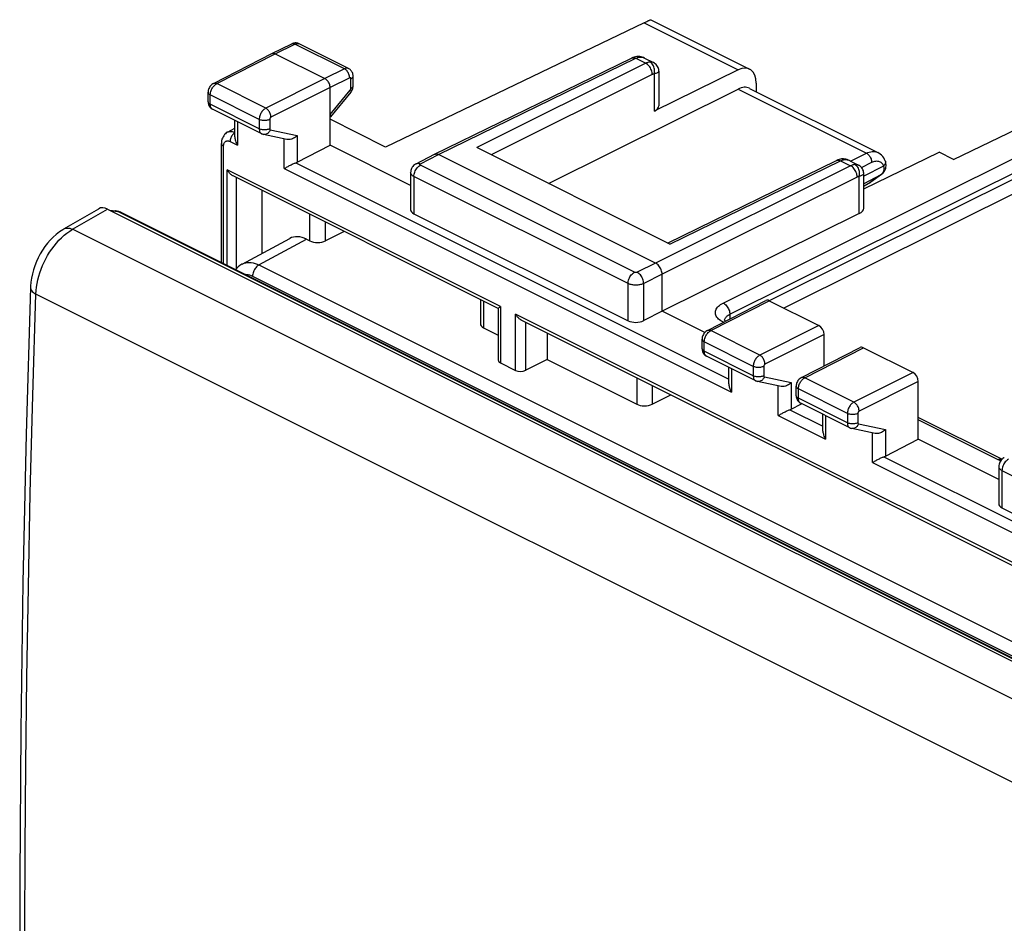
# Model space of a CAD drawing. Units: millimetres. Extents: x 242.1 to 296.9, y 174.5 to 233.8.
# Drawn here: x 242.1 to 268.8, y 209.3 to 233.8 of the extents above; entities that cross this region are included whole.
import ezdxf

# ---------------------------------------------------------------- set-up
doc = ezdxf.new("R2010")
doc.units = ezdxf.units.MM
doc.header["$LTSCALE"] = 30.734
doc.layers.get('0').update_dxf_attribs({"linetype": 'CONTINUOUS'})
for name, color, linetype in [('ASSI', 7, 'CONTINUOUS'), ('DRAFT', 7, 'CONTINUOUS'), ('RACCORDO', 7, 'CONTINUOUS')]:
    doc.layers.add(name, color=color, linetype=linetype)

msp = doc.modelspace()

# ---------------------------------------------------------------- linework, layer by layer
at = {"color": 7, "linetype": 'CONTINUOUS'}
for p, q in [((243.312, 228.124), (244.254, 228.673)), ((244.488, 228.664), (275.279, 213.269)), ((244.551, 228.633), (244.705, 228.618)), ((244.855, 228.575), (275.463, 213.271))]:
    msp.add_line(p, q, dxfattribs=at)
at = {"color": 250, "linetype": 'CONTINUOUS'}
for p, q in [((243.545, 228.115), (244.488, 228.664)), ((244.794, 228.587), (244.608, 228.604)), ((244.794, 228.587), (275.401, 213.283)), ((274.303, 212.736), (243.545, 228.115)), ((273.287, 210.996), (242.552, 226.363))]:
    msp.add_line(p, q, dxfattribs=at)
at = {"color": 7, "linetype": 'CONTINUOUS'}
for points in [[(244.855, 228.575), (244.843, 228.58), (244.801, 228.597), (244.757, 228.61), (244.714, 228.617), (244.705, 228.618)], [(243.312, 228.124), (243.28, 228.105), (243.191, 228.045), (243.105, 227.978), (243.023, 227.904), (242.944, 227.824), (242.87, 227.738), (242.8, 227.647), (242.734, 227.551), (242.674, 227.451), (242.619, 227.347), (242.569, 227.24), (242.526, 227.131), (242.488, 227.021), (242.458, 226.909), (242.434, 226.797), (242.417, 226.685), (242.407, 226.573), (242.406, 226.538)], [(242.406, 226.538), (242.291, 222.572), (242.203, 218.556), (242.145, 214.553), (242.116, 210.565), (242.116, 206.592), (242.145, 202.635), (242.203, 198.693), (242.291, 194.767), (242.406, 190.925)]]:
    msp.add_lwpolyline(points, dxfattribs=at)
at = {"color": 250, "linetype": 'CONTINUOUS'}
for points in [[(244.705, 228.618), (244.724, 228.615), (244.747, 228.609), (244.77, 228.6), (244.794, 228.587)], [(244.855, 228.575), (244.845, 228.579), (244.82, 228.585), (244.794, 228.587)], [(242.552, 226.363), (242.558, 226.458), (242.569, 226.554), (242.585, 226.651), (242.605, 226.748), (242.63, 226.844), (242.66, 226.94), (242.694, 227.037), (242.733, 227.132), (242.775, 227.226), (242.822, 227.318), (242.872, 227.408), (242.926, 227.495), (242.983, 227.581), (243.044, 227.663), (243.109, 227.742), (243.176, 227.817), (243.246, 227.888), (243.319, 227.953), (243.393, 228.013), (243.468, 228.067), (243.545, 228.115)], [(243.312, 228.124), (243.337, 228.136), (243.368, 228.145), (243.4, 228.149), (243.435, 228.148), (243.471, 228.142), (243.507, 228.131), (243.545, 228.115)], [(242.406, 226.538), (242.407, 226.52), (242.413, 226.495), (242.424, 226.471), (242.44, 226.447), (242.461, 226.424), (242.487, 226.403), (242.518, 226.382), (242.552, 226.363)], [(242.552, 190.748), (242.474, 193.249), (242.41, 195.683), (242.359, 198.049), (242.319, 200.325), (242.291, 202.532), (242.271, 204.731), (242.26, 206.926), (242.259, 209.113), (242.266, 211.351), (242.284, 213.645), (242.311, 215.99), (242.351, 218.429), (242.403, 220.978), (242.47, 223.622), (242.552, 226.363)]]:
    msp.add_lwpolyline(points, dxfattribs=at)
at = {"color": 7, "linetype": 'CONTINUOUS'}
msp.add_ellipse((244.488, 228.231), major_axis=(-0.223, 0.448), ratio=0.611675, start_param=5.600033, end_param=6.323123, dxfattribs=at)
at = {"layer": 'ASSI', "color": 7, "linetype": 'CONTINUOUS'}
for p, q in [((259.017, 232.748), (259.26, 232.627)), ((264.561, 229.976), (264.803, 229.855))]:
    msp.add_line(p, q, dxfattribs=at)
at = {"layer": 'DRAFT', "color": 7, "linetype": 'CONTINUOUS'}
for p, q in [((252.692, 229.303), (250.514, 230.392)), ((267.373, 230.007), (266.99, 230.199)), ((248.676, 227.466), (248.676, 229.165)), ((260.649, 225.324), (259.494, 225.902)), ((256.383, 225.312), (256.383, 224.592)), ((268.602, 221.348), (266.424, 222.437))]:
    msp.add_line(p, q, dxfattribs=at)
at = {"layer": 'RACCORDO', "color": 7, "linetype": 'CONTINUOUS'}
for p, q in [((259.008, 233.704), (252.014, 230.341)), ((259.008, 233.704), (259.085, 233.742)), ((259.188, 233.786), (261.859, 232.451)), ((248.941, 232.872), (249.475, 233.133)), ((251.012, 232.465), (249.674, 233.134)), ((267.373, 230.007), (273.94, 233.164)), ((247.355, 232.061), (248.94, 232.872)), ((248.94, 232.872), (248.941, 232.872)), ((249.029, 232.866), (250.373, 232.195)), ((253.338, 230.145), (258.671, 232.749)), ((259.017, 232.748), (259.017, 232.748)), ((261.552, 232.432), (259.284, 231.311)), ((259.406, 232.391), (259.406, 231.456)), ((251.135, 231.998), (251.135, 232.259)), ((262.04, 232.073), (262.04, 231.839)), ((247.211, 231.568), (247.211, 231.822)), ((250.514, 230.392), (250.514, 231.951)), ((251.072, 231.824), (250.526, 231.16)), ((256.423, 229.352), (261.55, 231.91)), ((261.859, 231.929), (265.331, 230.193)), ((248.662, 230.698), (247.335, 231.362)), ((247.935, 230.613), (247.935, 231.062)), ((250.514, 231.146), (250.526, 231.16)), ((252.014, 230.341), (250.514, 231.091)), ((247.74, 230.744), (247.935, 230.849)), ((249.347, 230.548), (248.715, 230.68)), ((247.573, 227.216), (247.573, 230.434)), ((249.625, 229.933), (250.514, 230.392)), ((252.842, 229.891), (253.336, 230.144)), ((253.336, 230.144), (253.338, 230.145)), ((259.703, 227.712), (254.478, 230.325)), ((264.949, 229.211), (266.99, 230.199)), ((259.318, 227.202), (253.449, 230.137)), ((259.641, 227.744), (264.215, 229.978)), ((264.361, 230.018), (264.361, 230.018)), ((264.56, 229.976), (264.561, 229.976)), ((265.53, 229.971), (265.53, 229.97)), ((252.692, 229.651), (252.692, 228.644)), ((264.949, 228.685), (264.949, 229.619)), ((265.463, 229.627), (265.463, 229.626)), ((255.063, 225.972), (247.887, 229.56)), ((264.949, 229.286), (265.099, 229.363)), ((265.428, 229.597), (265.14, 229.388)), ((252.78, 228.537), (258.573, 225.64)), ((264.828, 228.539), (259.494, 225.902)), ((250.893, 228.057), (250.388, 227.803)), ((248.13, 227.172), (249.42, 227.868)), ((249.878, 227.845), (249.968, 227.8)), ((259.494, 225.902), (259.494, 226.898)), ((254.579, 226.214), (254.579, 225.558)), ((260.72, 225.379), (262.304, 226.19)), ((262.394, 226.184), (263.737, 225.512)), ((255.062, 225.973), (255.062, 224.573)), ((259.494, 225.902), (258.996, 225.644)), ((270.973, 218.017), (255.686, 225.66)), ((254.667, 225.45), (255.062, 225.253)), ((260.576, 224.885), (260.576, 225.14)), ((263.879, 224.42), (263.879, 225.268)), ((263.265, 224.106), (264.849, 224.917)), ((264.939, 224.911), (266.283, 224.24)), ((256.383, 224.592), (255.805, 224.301)), ((256.383, 224.592), (258.807, 223.381)), ((262.026, 224.016), (260.699, 224.68)), ((255.12, 224.501), (255.525, 224.299)), ((261.3, 223.931), (261.3, 224.379)), ((262.712, 223.866), (262.079, 223.998)), ((263.121, 223.613), (263.121, 223.867)), ((266.424, 222.437), (266.424, 223.996)), ((259.227, 223.383), (259.732, 223.637)), ((262.989, 223.251), (263.269, 223.395)), ((264.571, 222.744), (263.245, 223.407)), ((263.845, 222.658), (263.845, 223.107)), ((268.689, 221.892), (266.424, 223.024)), ((265.257, 222.593), (264.625, 222.725)), ((265.535, 221.978), (266.424, 222.437)), ((268.602, 221.696), (268.602, 220.689)), ((268.689, 220.582), (274.483, 217.685))]:
    msp.add_line(p, q, dxfattribs=at)
at = {"layer": 'RACCORDO', "color": 250, "linetype": 'CONTINUOUS'}
for p, q in [((259.008, 233.704), (261.552, 232.432)), ((249.029, 232.866), (249.563, 233.127)), ((250.901, 232.458), (249.563, 233.127)), ((261.15, 226.12), (275.172, 233.103)), ((247.446, 232.056), (249.029, 232.866)), ((253.449, 230.137), (258.782, 232.742)), ((259.051, 232.607), (254.478, 230.325)), ((258.782, 232.742), (259.051, 232.607)), ((258.858, 232.769), (258.876, 232.772)), ((258.876, 232.772), (258.894, 232.774)), ((261.327, 225.815), (275.349, 232.798)), ((275.349, 232.633), (262.395, 226.182)), ((250.901, 232.458), (250.373, 232.195)), ((259.228, 232.302), (254.871, 230.128)), ((259.284, 232.318), (259.284, 231.311)), ((275.525, 232.328), (262.791, 225.986)), ((248.773, 231.393), (247.446, 232.056)), ((250.373, 232.195), (248.773, 231.393)), ((251.043, 232.214), (250.514, 231.951)), ((251.078, 231.927), (251.078, 232.189)), ((247.27, 231.497), (247.27, 231.751)), ((248.596, 231.088), (247.27, 231.751)), ((250.514, 231.951), (248.914, 231.149)), ((250.514, 231.217), (251.06, 231.881)), ((261.55, 231.91), (265.023, 230.174)), ((248.596, 230.834), (247.27, 231.497)), ((247.335, 231.362), (247.333, 231.363)), ((248.009, 231.025), (248.009, 230.391)), ((248.596, 231.088), (248.596, 230.834)), ((248.879, 231.088), (248.879, 230.833)), ((248.896, 230.805), (249.625, 230.653)), ((247.808, 230.491), (248.009, 230.391)), ((249.272, 229.759), (249.272, 230.564)), ((249.625, 230.653), (249.625, 229.933)), ((247.631, 227.187), (247.631, 230.363)), ((264.595, 229.959), (265.023, 230.174)), ((249.584, 229.916), (261.3, 224.058)), ((252.955, 229.884), (253.449, 230.137)), ((259.703, 227.712), (264.325, 229.97)), ((264.325, 229.97), (264.595, 229.835)), ((264.401, 229.997), (264.42, 230.001)), ((264.42, 230.001), (264.438, 230.003)), ((264.886, 229.79), (265.165, 229.93)), ((247.725, 227.14), (247.725, 229.723)), ((255.12, 226.025), (247.725, 229.723)), ((249.272, 229.759), (261.373, 223.709)), ((258.748, 226.952), (252.955, 229.849)), ((264.595, 229.835), (259.318, 227.202)), ((265.487, 229.826), (264.949, 229.55)), ((265.449, 229.623), (265.433, 229.605)), ((247.981, 227.053), (247.981, 229.512)), ((252.779, 229.545), (252.78, 228.537)), ((258.573, 226.648), (252.779, 229.545)), ((264.772, 229.53), (259.494, 226.898)), ((264.828, 228.539), (264.828, 229.547)), ((265.41, 229.585), (264.949, 229.349)), ((264.949, 229.288), (265.124, 229.378)), ((265.14, 229.388), (265.099, 229.363)), ((265.41, 229.585), (265.124, 229.378)), ((265.426, 229.595), (265.41, 229.585)), ((265.414, 229.588), (265.41, 229.585)), ((249.968, 227.8), (249.968, 228.519)), ((250.388, 227.803), (250.388, 228.309)), ((248.589, 227.15), (249.878, 227.845)), ((248.589, 227.15), (276.371, 213.259)), ((259.318, 227.202), (258.819, 226.953)), ((248.416, 226.847), (276.197, 212.956)), ((259.494, 226.898), (258.996, 226.648)), ((258.573, 225.64), (258.573, 226.648)), ((258.996, 225.644), (258.996, 226.648)), ((254.667, 226.17), (254.667, 225.45)), ((260.81, 225.374), (262.394, 226.184)), ((255.12, 226.025), (255.12, 224.501)), ((255.525, 224.299), (255.525, 225.823)), ((271.03, 218.07), (255.525, 225.823)), ((261.192, 225.688), (261.2, 225.706)), ((261.327, 225.815), (261.327, 225.69)), ((255.805, 224.301), (255.805, 225.601)), ((262.137, 224.71), (260.81, 225.374)), ((263.737, 225.512), (262.137, 224.71)), ((263.879, 225.268), (262.278, 224.466)), ((260.634, 224.815), (260.634, 225.069)), ((261.961, 224.406), (260.634, 225.069)), ((261.961, 224.152), (260.634, 224.815)), ((263.356, 224.101), (264.939, 224.911)), ((260.699, 224.68), (260.697, 224.681)), ((261.373, 224.343), (261.373, 223.709)), ((261.961, 224.406), (261.961, 224.152)), ((262.243, 224.406), (262.243, 224.151)), ((258.807, 224.1), (258.807, 223.381)), ((262.261, 224.122), (262.989, 223.971)), ((264.682, 223.438), (263.356, 224.101)), ((266.283, 224.24), (264.682, 223.438)), ((259.227, 223.89), (259.227, 223.383)), ((262.636, 223.077), (262.636, 223.881)), ((262.989, 223.971), (262.989, 223.251)), ((263.18, 223.542), (263.18, 223.797)), ((264.506, 223.133), (263.18, 223.797)), ((266.424, 223.996), (264.824, 223.194)), ((264.506, 222.879), (263.18, 223.542)), ((262.948, 223.233), (263.845, 222.785)), ((263.245, 223.407), (263.243, 223.408)), ((262.636, 223.077), (263.918, 222.436)), ((263.918, 223.07), (263.918, 222.436)), ((264.506, 223.133), (264.506, 222.879)), ((264.788, 223.133), (264.788, 222.878)), ((268.585, 221.882), (266.424, 222.963)), ((264.806, 222.85), (265.535, 222.698)), ((265.535, 222.698), (265.535, 221.978)), ((265.182, 221.804), (265.182, 222.609)), ((265.494, 221.961), (277.21, 216.103)), ((265.182, 221.804), (277.283, 215.754)), ((268.689, 221.59), (268.689, 220.582)), ((268.689, 221.59), (274.483, 218.693))]:
    msp.add_line(p, q, dxfattribs=at)
at = {"layer": 'RACCORDO', "color": 7, "linetype": 'CONTINUOUS'}
for points in [[(259.085, 233.742), (259.107, 233.752), (259.127, 233.761), (259.144, 233.769), (259.158, 233.775), (259.17, 233.78), (259.179, 233.784), (259.185, 233.786), (259.188, 233.787), (259.188, 233.787)], [(249.675, 233.134), (249.658, 233.141), (249.637, 233.148), (249.614, 233.154), (249.592, 233.156), (249.568, 233.157), (249.545, 233.155), (249.522, 233.15), (249.499, 233.143), (249.475, 233.133)], [(248.941, 232.872), (248.943, 232.874), (248.959, 232.879), (248.975, 232.88), (248.993, 232.879), (249.011, 232.874), (249.029, 232.866)], [(258.818, 232.79), (258.808, 232.789), (258.773, 232.784), (258.738, 232.775), (258.703, 232.763), (258.671, 232.749)], [(259.017, 232.748), (258.991, 232.76), (258.958, 232.773), (258.924, 232.782), (258.891, 232.788), (258.858, 232.791), (258.825, 232.791), (258.818, 232.79)], [(259.406, 232.391), (259.405, 232.407), (259.402, 232.436), (259.395, 232.464), (259.385, 232.493), (259.372, 232.521), (259.354, 232.547), (259.334, 232.572), (259.311, 232.593), (259.286, 232.611), (259.259, 232.627)], [(251.135, 232.259), (251.134, 232.283), (251.131, 232.307), (251.125, 232.331), (251.116, 232.354), (251.105, 232.376), (251.092, 232.396), (251.078, 232.415), (251.061, 232.431), (251.043, 232.446), (251.023, 232.459), (251.012, 232.465)], [(247.355, 232.061), (247.337, 232.051), (247.315, 232.035), (247.295, 232.018), (247.276, 231.998), (247.26, 231.976), (247.246, 231.953), (247.233, 231.928), (247.224, 231.902), (247.217, 231.876), (247.213, 231.849), (247.211, 231.822)], [(250.514, 231.951), (250.513, 231.974), (250.509, 231.998), (250.503, 232.022), (250.495, 232.047), (250.485, 232.071), (250.472, 232.094), (250.459, 232.116), (250.443, 232.136), (250.427, 232.154), (250.409, 232.17), (250.391, 232.184), (250.373, 232.195)], [(251.072, 231.824), (251.08, 231.834), (251.094, 231.855), (251.106, 231.877), (251.117, 231.9), (251.125, 231.924), (251.131, 231.948), (251.134, 231.973), (251.135, 231.998)], [(247.211, 231.568), (247.212, 231.56), (247.214, 231.534), (247.219, 231.509), (247.226, 231.485), (247.236, 231.462), (247.248, 231.44), (247.263, 231.42), (247.279, 231.402), (247.297, 231.386), (247.317, 231.372), (247.335, 231.362)], [(250.514, 231.217), (250.522, 231.203), (250.528, 231.19), (250.53, 231.179), (250.53, 231.169), (250.528, 231.162), (250.527, 231.16)], [(247.74, 230.744), (247.732, 230.739), (247.704, 230.721), (247.679, 230.7), (247.655, 230.676), (247.634, 230.648), (247.616, 230.618), (247.601, 230.585), (247.588, 230.55), (247.579, 230.512), (247.574, 230.472), (247.573, 230.434)], [(248.662, 230.698), (248.671, 230.694), (248.693, 230.686), (248.715, 230.68)], [(247.935, 230.613), (247.935, 230.605), (247.937, 230.582), (247.941, 230.557), (247.947, 230.532), (247.955, 230.505), (247.965, 230.477), (247.977, 230.449), (247.991, 230.42), (248.009, 230.391)], [(249.625, 230.653), (249.601, 230.63), (249.576, 230.61), (249.55, 230.592), (249.522, 230.577), (249.494, 230.564), (249.465, 230.555), (249.436, 230.548), (249.408, 230.544), (249.381, 230.544), (249.356, 230.546), (249.347, 230.548)], [(253.338, 230.145), (253.341, 230.146), (253.361, 230.152), (253.381, 230.154), (253.403, 230.153), (253.426, 230.147), (253.449, 230.137)], [(265.53, 229.971), (265.515, 230.003), (265.492, 230.046), (265.464, 230.085), (265.433, 230.12), (265.398, 230.151), (265.362, 230.176), (265.33, 230.194)], [(249.272, 229.759), (249.291, 229.77), (249.311, 229.782), (249.332, 229.794), (249.353, 229.806), (249.375, 229.818), (249.396, 229.829), (249.418, 229.841), (249.441, 229.852), (249.463, 229.863), (249.485, 229.874), (249.507, 229.884), (249.528, 229.894), (249.547, 229.902), (249.566, 229.909), (249.584, 229.916)], [(252.842, 229.891), (252.821, 229.879), (252.796, 229.861), (252.772, 229.841), (252.751, 229.817), (252.733, 229.792), (252.717, 229.764), (252.706, 229.735), (252.697, 229.705), (252.693, 229.674), (252.692, 229.651)], [(264.361, 230.018), (264.351, 230.018), (264.317, 230.012), (264.282, 230.004), (264.247, 229.992), (264.215, 229.978)], [(264.56, 229.976), (264.535, 229.988), (264.501, 230.001), (264.468, 230.01), (264.435, 230.016), (264.401, 230.019), (264.369, 230.019), (264.361, 230.018)], [(265.503, 229.675), (265.519, 229.703), (265.533, 229.732), (265.543, 229.763), (265.55, 229.795), (265.554, 229.828), (265.554, 229.862), (265.55, 229.896), (265.543, 229.931), (265.532, 229.966), (265.53, 229.97)], [(247.887, 229.56), (247.882, 229.562), (247.863, 229.573), (247.845, 229.586), (247.827, 229.6), (247.81, 229.615), (247.793, 229.631), (247.778, 229.648), (247.763, 229.666), (247.75, 229.685), (247.737, 229.703), (247.725, 229.723)], [(264.949, 229.619), (264.949, 229.636), (264.945, 229.664), (264.939, 229.693), (264.929, 229.722), (264.915, 229.749), (264.898, 229.776), (264.878, 229.8), (264.855, 229.821), (264.83, 229.84), (264.803, 229.855)], [(265.428, 229.597), (265.44, 229.606), (265.451, 229.616), (265.463, 229.626)], [(265.463, 229.627), (265.483, 229.648), (265.503, 229.675)], [(265.099, 229.363), (265.117, 229.373), (265.136, 229.385), (265.14, 229.388)], [(248.13, 227.172), (248.123, 227.168), (248.073, 227.136), (248.026, 227.099), (247.983, 227.056), (247.957, 227.023)], [(259.494, 226.898), (259.493, 226.927), (259.488, 226.957), (259.481, 226.987), (259.47, 227.018), (259.458, 227.047), (259.442, 227.076), (259.425, 227.104), (259.406, 227.129), (259.385, 227.152), (259.363, 227.172), (259.341, 227.189), (259.318, 227.202)], [(255.062, 225.973), (255.062, 225.974), (255.063, 225.976), (255.065, 225.979), (255.068, 225.983), (255.073, 225.988), (255.079, 225.993), (255.086, 225.999), (255.093, 226.005), (255.101, 226.011), (255.11, 226.018), (255.12, 226.025)], [(255.686, 225.66), (255.681, 225.663), (255.663, 225.673), (255.647, 225.684), (255.63, 225.697), (255.615, 225.71), (255.6, 225.725), (255.585, 225.74), (255.572, 225.756), (255.559, 225.772), (255.546, 225.789), (255.535, 225.806), (255.525, 225.823)], [(261.216, 225.633), (261.203, 225.642), (261.192, 225.652), (261.185, 225.659), (261.182, 225.662)], [(260.72, 225.379), (260.701, 225.368), (260.679, 225.353), (260.659, 225.336), (260.641, 225.315), (260.624, 225.294), (260.61, 225.271), (260.598, 225.246), (260.588, 225.22), (260.581, 225.194), (260.577, 225.167), (260.576, 225.14)], [(260.576, 224.885), (260.576, 224.878), (260.578, 224.852), (260.583, 224.827), (260.59, 224.802), (260.6, 224.779), (260.612, 224.758), (260.627, 224.738), (260.643, 224.72), (260.661, 224.704), (260.681, 224.69), (260.699, 224.679)], [(262.026, 224.016), (262.036, 224.012), (262.058, 224.003), (262.079, 223.998)], [(263.265, 224.106), (263.247, 224.096), (263.225, 224.08), (263.205, 224.063), (263.186, 224.043), (263.17, 224.021), (263.156, 223.998), (263.143, 223.973), (263.134, 223.947), (263.127, 223.921), (263.123, 223.894), (263.121, 223.867)], [(261.3, 223.931), (261.3, 223.923), (261.302, 223.9), (261.305, 223.875), (261.311, 223.849), (261.319, 223.823), (261.329, 223.795), (261.341, 223.767), (261.356, 223.738), (261.373, 223.709)], [(262.989, 223.971), (262.966, 223.948), (262.941, 223.928), (262.914, 223.91), (262.886, 223.895), (262.858, 223.882), (262.829, 223.873), (262.801, 223.866), (262.773, 223.862), (262.746, 223.862), (262.72, 223.864), (262.712, 223.866)], [(263.121, 223.613), (263.121, 223.605), (263.124, 223.579), (263.128, 223.554), (263.136, 223.53), (263.146, 223.507), (263.158, 223.485), (263.172, 223.465), (263.189, 223.447), (263.207, 223.431), (263.227, 223.417), (263.245, 223.407)], [(262.636, 223.077), (262.655, 223.088), (262.675, 223.1), (262.696, 223.112), (262.717, 223.124), (262.739, 223.135), (262.761, 223.147), (262.783, 223.159), (262.805, 223.17), (262.827, 223.181), (262.849, 223.192), (262.871, 223.202), (262.892, 223.211), (262.912, 223.22), (262.931, 223.227), (262.948, 223.233)], [(264.571, 222.744), (264.581, 222.739), (264.603, 222.731), (264.625, 222.725)], [(265.535, 222.698), (265.511, 222.676), (265.486, 222.655), (265.46, 222.637), (265.432, 222.622), (265.404, 222.609), (265.375, 222.6), (265.346, 222.593), (265.318, 222.589), (265.291, 222.589), (265.266, 222.591), (265.257, 222.593)], [(263.845, 222.658), (263.845, 222.65), (263.847, 222.627), (263.851, 222.602), (263.857, 222.577), (263.864, 222.55), (263.874, 222.522), (263.887, 222.494), (263.901, 222.465), (263.918, 222.436)], [(265.182, 221.804), (265.201, 221.815), (265.221, 221.827), (265.242, 221.839), (265.263, 221.851), (265.284, 221.863), (265.306, 221.875), (265.328, 221.886), (265.35, 221.897), (265.372, 221.908), (265.395, 221.919), (265.416, 221.929), (265.437, 221.939), (265.457, 221.947), (265.476, 221.954), (265.494, 221.961)], [(268.752, 221.936), (268.738, 221.928), (268.712, 221.911), (268.688, 221.891), (268.666, 221.869), (268.647, 221.844), (268.631, 221.817), (268.618, 221.788), (268.609, 221.758), (268.604, 221.728), (268.602, 221.696)]]:
    msp.add_lwpolyline(points, dxfattribs=at)
at = {"layer": 'RACCORDO', "color": 250, "linetype": 'CONTINUOUS'}
for points in [[(249.475, 233.133), (249.478, 233.135), (249.493, 233.139), (249.509, 233.141), (249.527, 233.14), (249.545, 233.135), (249.563, 233.127)], [(249.563, 233.127), (249.582, 233.135), (249.6, 233.14), (249.618, 233.143), (249.635, 233.144), (249.651, 233.142), (249.667, 233.137)], [(258.671, 232.749), (258.674, 232.751), (258.694, 232.757), (258.714, 232.759), (258.736, 232.757), (258.759, 232.751), (258.782, 232.742)], [(258.782, 232.742), (258.801, 232.75), (258.82, 232.758), (258.839, 232.764), (258.858, 232.769)], [(258.818, 232.79), (258.823, 232.791), (258.847, 232.789), (258.871, 232.784), (258.894, 232.774)], [(258.894, 232.774), (258.915, 232.775), (258.936, 232.773), (258.958, 232.77), (258.98, 232.763), (259.003, 232.755), (259.017, 232.748)], [(259.164, 232.64), (259.146, 232.638), (259.127, 232.634), (259.108, 232.629), (259.09, 232.623), (259.071, 232.616), (259.051, 232.607)], [(259.228, 232.302), (259.227, 232.331), (259.222, 232.361), (259.215, 232.392), (259.205, 232.422), (259.192, 232.452), (259.177, 232.481), (259.159, 232.508), (259.14, 232.534), (259.119, 232.557), (259.097, 232.577), (259.075, 232.593), (259.051, 232.607)], [(259.259, 232.627), (259.251, 232.631), (259.236, 232.636), (259.219, 232.639), (259.202, 232.641), (259.183, 232.641), (259.164, 232.64)], [(259.284, 232.318), (259.29, 232.35), (259.293, 232.382), (259.292, 232.414), (259.289, 232.447), (259.282, 232.479), (259.272, 232.509), (259.26, 232.538), (259.245, 232.565), (259.227, 232.588), (259.208, 232.609), (259.186, 232.626), (259.164, 232.64)], [(251.012, 232.465), (251.005, 232.468), (250.989, 232.473), (250.973, 232.475), (250.956, 232.475), (250.938, 232.472), (250.92, 232.466), (250.901, 232.458)], [(251.043, 232.214), (251.042, 232.238), (251.038, 232.262), (251.032, 232.286), (251.024, 232.31), (251.014, 232.334), (251.002, 232.358), (250.988, 232.379), (250.972, 232.4), (250.956, 232.418), (250.938, 232.434), (250.92, 232.447), (250.901, 232.458)], [(259.284, 232.318), (259.275, 232.317), (259.266, 232.316), (259.257, 232.313), (259.247, 232.31), (259.238, 232.306), (259.228, 232.302)], [(259.406, 232.391), (259.406, 232.39), (259.403, 232.383), (259.398, 232.376), (259.39, 232.368), (259.379, 232.36), (259.365, 232.352), (259.348, 232.344), (259.329, 232.335), (259.308, 232.327), (259.284, 232.318)], [(247.342, 231.962), (247.358, 231.983), (247.374, 232.001), (247.391, 232.018), (247.409, 232.033), (247.427, 232.045), (247.446, 232.056)], [(247.355, 232.061), (247.359, 232.063), (247.375, 232.068), (247.391, 232.07), (247.409, 232.068), (247.427, 232.064), (247.446, 232.056)], [(251.078, 232.189), (251.077, 232.193), (251.077, 232.197), (251.076, 232.201), (251.075, 232.205), (251.073, 232.208), (251.071, 232.211), (251.069, 232.213), (251.066, 232.215), (251.063, 232.216), (251.06, 232.217), (251.057, 232.218), (251.053, 232.218), (251.05, 232.217), (251.046, 232.216), (251.043, 232.214)], [(251.078, 232.189), (251.095, 232.198), (251.109, 232.209), (251.121, 232.221), (251.129, 232.233), (251.134, 232.246), (251.135, 232.259)], [(247.211, 231.822), (247.213, 231.809), (247.218, 231.796), (247.227, 231.784), (247.238, 231.772), (247.253, 231.761), (247.27, 231.751)], [(247.27, 231.751), (247.271, 231.775), (247.274, 231.798), (247.279, 231.822), (247.285, 231.847), (247.294, 231.871), (247.304, 231.895), (247.315, 231.919), (247.328, 231.941), (247.342, 231.962)], [(251.06, 231.881), (251.063, 231.884), (251.065, 231.888), (251.067, 231.891), (251.069, 231.895), (251.071, 231.899), (251.073, 231.903), (251.074, 231.907), (251.076, 231.911), (251.076, 231.915), (251.077, 231.919), (251.078, 231.923), (251.078, 231.927)], [(251.06, 231.881), (251.068, 231.867), (251.073, 231.854), (251.076, 231.843), (251.076, 231.833), (251.074, 231.826), (251.072, 231.824)], [(251.078, 231.927), (251.095, 231.937), (251.109, 231.948), (251.121, 231.96), (251.129, 231.972), (251.134, 231.985), (251.135, 231.998)], [(247.211, 231.568), (247.213, 231.554), (247.218, 231.542), (247.227, 231.529), (247.238, 231.518), (247.253, 231.507), (247.27, 231.497)], [(247.333, 231.363), (247.322, 231.37), (247.311, 231.378), (247.302, 231.389), (247.294, 231.401), (247.287, 231.414), (247.281, 231.428), (247.276, 231.444), (247.273, 231.461), (247.271, 231.478), (247.27, 231.497)], [(248.773, 231.393), (248.754, 231.382), (248.736, 231.369), (248.718, 231.354), (248.701, 231.338), (248.684, 231.319), (248.669, 231.299), (248.655, 231.278), (248.642, 231.255), (248.63, 231.232), (248.62, 231.208), (248.612, 231.184), (248.605, 231.159), (248.6, 231.135), (248.597, 231.111), (248.596, 231.088)], [(248.914, 231.149), (248.913, 231.172), (248.909, 231.196), (248.903, 231.22), (248.895, 231.245), (248.884, 231.269), (248.872, 231.292), (248.858, 231.314), (248.843, 231.334), (248.826, 231.352), (248.809, 231.368), (248.791, 231.382), (248.773, 231.393)], [(248.879, 231.088), (248.859, 231.079), (248.837, 231.072), (248.814, 231.066), (248.789, 231.062), (248.763, 231.06), (248.737, 231.059), (248.711, 231.06), (248.686, 231.062), (248.661, 231.067), (248.638, 231.072), (248.616, 231.08), (248.596, 231.088)], [(248.914, 231.149), (248.91, 231.146), (248.907, 231.144), (248.903, 231.141), (248.9, 231.138), (248.896, 231.134), (248.893, 231.13), (248.89, 231.126), (248.888, 231.121), (248.885, 231.117), (248.883, 231.112), (248.882, 231.107), (248.88, 231.102), (248.879, 231.097), (248.879, 231.093), (248.879, 231.088)], [(247.74, 230.744), (247.763, 230.754), (247.787, 230.761), (247.812, 230.764), (247.837, 230.765), (247.864, 230.762), (247.891, 230.756), (247.919, 230.746), (247.935, 230.739)], [(247.911, 230.709), (247.893, 230.693), (247.877, 230.675), (247.862, 230.655), (247.848, 230.633), (247.836, 230.61), (247.826, 230.586), (247.818, 230.562), (247.813, 230.538), (247.809, 230.514), (247.808, 230.491)], [(247.935, 230.727), (247.929, 230.723), (247.911, 230.709)], [(248.879, 230.833), (248.859, 230.825), (248.837, 230.818), (248.814, 230.812), (248.789, 230.808), (248.763, 230.805), (248.737, 230.804), (248.711, 230.805), (248.686, 230.808), (248.661, 230.812), (248.638, 230.818), (248.616, 230.825), (248.596, 230.834)], [(248.596, 230.834), (248.597, 230.815), (248.599, 230.797), (248.603, 230.781), (248.607, 230.765), (248.613, 230.75), (248.62, 230.737), (248.628, 230.725), (248.638, 230.715), (248.648, 230.706), (248.66, 230.699), (248.662, 230.698)], [(248.896, 230.805), (248.886, 230.781), (248.873, 230.759), (248.859, 230.739), (248.842, 230.722), (248.824, 230.707), (248.805, 230.695), (248.785, 230.686), (248.765, 230.68), (248.744, 230.677), (248.724, 230.678), (248.715, 230.68)], [(248.879, 230.833), (248.879, 230.83), (248.879, 230.826), (248.88, 230.823), (248.881, 230.82), (248.882, 230.817), (248.883, 230.814), (248.885, 230.812), (248.887, 230.81), (248.889, 230.808), (248.891, 230.806), (248.894, 230.805), (248.896, 230.805)], [(247.573, 230.434), (247.574, 230.42), (247.58, 230.408), (247.588, 230.395), (247.6, 230.384), (247.614, 230.373), (247.631, 230.363)], [(247.631, 230.363), (247.632, 230.382), (247.634, 230.4), (247.637, 230.416), (247.642, 230.432), (247.648, 230.446), (247.655, 230.46), (247.663, 230.471), (247.673, 230.482), (247.683, 230.491), (247.694, 230.498), (247.707, 230.503), (247.72, 230.507), (247.733, 230.508), (247.748, 230.509), (247.762, 230.507), (247.777, 230.503), (247.792, 230.498), (247.808, 230.491)], [(265.023, 230.174), (265.061, 230.191), (265.099, 230.205), (265.137, 230.214), (265.174, 230.22), (265.21, 230.222), (265.245, 230.219), (265.279, 230.213), (265.311, 230.203), (265.33, 230.194)], [(265.023, 230.174), (265.041, 230.163), (265.06, 230.15), (265.077, 230.134), (265.094, 230.116), (265.109, 230.095), (265.123, 230.073), (265.136, 230.05), (265.146, 230.026), (265.154, 230.002), (265.16, 229.977), (265.163, 229.953), (265.165, 229.93)], [(252.842, 229.891), (252.847, 229.893), (252.866, 229.899), (252.887, 229.902), (252.909, 229.9), (252.932, 229.894), (252.955, 229.884)], [(252.955, 229.849), (252.952, 229.851), (252.95, 229.852), (252.947, 229.854), (252.945, 229.856), (252.944, 229.858), (252.942, 229.86), (252.942, 229.862), (252.941, 229.864), (252.941, 229.867), (252.941, 229.869), (252.941, 229.871), (252.942, 229.873), (252.944, 229.875), (252.945, 229.877), (252.947, 229.879), (252.95, 229.881), (252.952, 229.883), (252.955, 229.884)], [(264.215, 229.978), (264.218, 229.979), (264.237, 229.985), (264.258, 229.987), (264.28, 229.985), (264.302, 229.98), (264.325, 229.97)], [(264.325, 229.97), (264.344, 229.979), (264.363, 229.986), (264.382, 229.992), (264.401, 229.997)], [(264.361, 230.018), (264.366, 230.019), (264.391, 230.018), (264.415, 230.012), (264.438, 230.003)], [(264.438, 230.003), (264.459, 230.003), (264.48, 230.002), (264.502, 229.998), (264.524, 229.992), (264.546, 229.983), (264.56, 229.976)], [(265.165, 229.93), (265.192, 229.943), (265.219, 229.952), (265.246, 229.959), (265.272, 229.963), (265.298, 229.964), (265.323, 229.963), (265.347, 229.958), (265.37, 229.951), (265.391, 229.941), (265.411, 229.928), (265.43, 229.913)], [(265.43, 229.913), (265.447, 229.894), (265.462, 229.874), (265.475, 229.851), (265.487, 229.826)], [(265.53, 229.97), (265.534, 229.958), (265.537, 229.939), (265.536, 229.92), (265.532, 229.901), (265.525, 229.882), (265.515, 229.862), (265.502, 229.844), (265.487, 229.826)], [(252.779, 229.545), (252.762, 229.554), (252.746, 229.565), (252.732, 229.575), (252.72, 229.587), (252.71, 229.599), (252.702, 229.612), (252.696, 229.624), (252.693, 229.637), (252.692, 229.651)], [(252.78, 229.545), (252.781, 229.573), (252.786, 229.603), (252.793, 229.634), (252.803, 229.664), (252.816, 229.694), (252.831, 229.723), (252.848, 229.75), (252.867, 229.776), (252.888, 229.798), (252.91, 229.819), (252.932, 229.835), (252.955, 229.849)], [(264.707, 229.868), (264.689, 229.866), (264.671, 229.862), (264.652, 229.857), (264.633, 229.851), (264.614, 229.844), (264.595, 229.835)], [(264.772, 229.53), (264.77, 229.559), (264.766, 229.589), (264.759, 229.62), (264.748, 229.65), (264.736, 229.68), (264.72, 229.709), (264.703, 229.737), (264.684, 229.762), (264.663, 229.785), (264.641, 229.805), (264.618, 229.822), (264.595, 229.835)], [(264.803, 229.855), (264.794, 229.859), (264.779, 229.864), (264.763, 229.867), (264.745, 229.869), (264.727, 229.869), (264.707, 229.868)], [(264.828, 229.547), (264.834, 229.578), (264.836, 229.61), (264.836, 229.643), (264.832, 229.675), (264.826, 229.707), (264.816, 229.737), (264.804, 229.766), (264.788, 229.793), (264.771, 229.817), (264.751, 229.837), (264.73, 229.855), (264.707, 229.868)], [(264.949, 229.619), (264.949, 229.618), (264.947, 229.611), (264.942, 229.604), (264.933, 229.597), (264.922, 229.589), (264.908, 229.58), (264.892, 229.572), (264.873, 229.564), (264.851, 229.555), (264.828, 229.547)], [(265.463, 229.626), (265.45, 229.616), (265.433, 229.605)], [(265.49, 229.715), (265.484, 229.69), (265.475, 229.666), (265.463, 229.644), (265.449, 229.623)], [(265.487, 229.826), (265.492, 229.797), (265.494, 229.769), (265.493, 229.741), (265.49, 229.715)], [(264.828, 229.547), (264.819, 229.546), (264.809, 229.544), (264.8, 229.541), (264.791, 229.538), (264.781, 229.534), (264.772, 229.53)], [(265.433, 229.605), (265.429, 229.601), (265.425, 229.598), (265.421, 229.595), (265.418, 229.591), (265.414, 229.588)], [(248.131, 227.172), (248.147, 227.181), (248.19, 227.198), (248.235, 227.21), (248.282, 227.217), (248.33, 227.219), (248.38, 227.215), (248.431, 227.207), (248.484, 227.193), (248.536, 227.174), (248.589, 227.15)], [(248.589, 227.15), (248.567, 227.136), (248.544, 227.119), (248.523, 227.099), (248.502, 227.076), (248.483, 227.051), (248.466, 227.024), (248.451, 226.995), (248.439, 226.965), (248.429, 226.935), (248.422, 226.905), (248.417, 226.875), (248.416, 226.847)], [(258.573, 226.648), (258.574, 226.677), (258.579, 226.707), (258.586, 226.737), (258.596, 226.768), (258.609, 226.798), (258.624, 226.826), (258.641, 226.854), (258.66, 226.879), (258.681, 226.902), (258.703, 226.922), (258.725, 226.939), (258.748, 226.952)], [(258.819, 226.953), (258.816, 226.951), (258.812, 226.95), (258.809, 226.949), (258.805, 226.948), (258.801, 226.947), (258.797, 226.946), (258.792, 226.946), (258.788, 226.945), (258.784, 226.945), (258.779, 226.945), (258.775, 226.946), (258.771, 226.946), (258.767, 226.947), (258.763, 226.947), (258.759, 226.948), (258.755, 226.95), (258.752, 226.951), (258.748, 226.952)], [(258.996, 226.648), (258.994, 226.677), (258.99, 226.707), (258.982, 226.737), (258.972, 226.768), (258.959, 226.798), (258.944, 226.826), (258.926, 226.854), (258.907, 226.879), (258.886, 226.902), (258.865, 226.922), (258.842, 226.939), (258.819, 226.953)], [(248.208, 226.898), (248.222, 226.899), (248.26, 226.896), (248.298, 226.889), (248.337, 226.879), (248.376, 226.865), (248.416, 226.847)], [(258.996, 226.648), (258.976, 226.639), (258.956, 226.631), (258.934, 226.624), (258.91, 226.618), (258.886, 226.613), (258.861, 226.609), (258.836, 226.606), (258.81, 226.605), (258.784, 226.604), (258.758, 226.605), (258.732, 226.606), (258.707, 226.609), (258.682, 226.613), (258.658, 226.618), (258.635, 226.624), (258.613, 226.631), (258.592, 226.639), (258.573, 226.648)], [(261.151, 225.6), (261.116, 225.618), (261.082, 225.64), (261.051, 225.663), (261.023, 225.687), (260.998, 225.712), (260.978, 225.738), (260.961, 225.764), (260.949, 225.791), (260.94, 225.818), (260.936, 225.846), (260.935, 225.873), (260.939, 225.901), (260.947, 225.928), (260.959, 225.955), (260.975, 225.981), (260.995, 226.007), (261.019, 226.032), (261.047, 226.056), (261.078, 226.078), (261.112, 226.1), (261.15, 226.12)], [(261.15, 226.12), (261.173, 226.107), (261.196, 226.09), (261.218, 226.07), (261.239, 226.047), (261.258, 226.022), (261.276, 225.995), (261.291, 225.966), (261.304, 225.936), (261.314, 225.905), (261.321, 225.874), (261.325, 225.844), (261.327, 225.815)], [(261.185, 225.659), (261.186, 225.67), (261.192, 225.688)], [(261.2, 225.706), (261.21, 225.724), (261.224, 225.74), (261.24, 225.757), (261.258, 225.773), (261.279, 225.788), (261.302, 225.802), (261.327, 225.815)], [(260.707, 225.28), (260.722, 225.3), (260.738, 225.319), (260.756, 225.336), (260.773, 225.351), (260.792, 225.363), (260.81, 225.374)], [(260.72, 225.379), (260.724, 225.381), (260.739, 225.386), (260.756, 225.388), (260.773, 225.386), (260.791, 225.382), (260.81, 225.374)], [(260.576, 225.14), (260.578, 225.127), (260.583, 225.114), (260.591, 225.102), (260.603, 225.09), (260.617, 225.079), (260.634, 225.069)], [(260.634, 225.069), (260.635, 225.092), (260.638, 225.116), (260.643, 225.14), (260.65, 225.165), (260.658, 225.189), (260.668, 225.213), (260.679, 225.236), (260.692, 225.259), (260.707, 225.28)], [(260.576, 224.885), (260.578, 224.872), (260.583, 224.859), (260.591, 224.847), (260.603, 224.835), (260.617, 224.825), (260.634, 224.815)], [(260.697, 224.681), (260.686, 224.688), (260.676, 224.696), (260.666, 224.707), (260.658, 224.718), (260.651, 224.732), (260.645, 224.746), (260.64, 224.762), (260.637, 224.779), (260.635, 224.796), (260.634, 224.815)], [(262.137, 224.71), (262.118, 224.7), (262.1, 224.687), (262.082, 224.672), (262.065, 224.656), (262.049, 224.637), (262.033, 224.617), (262.019, 224.596), (262.006, 224.573), (261.994, 224.55), (261.984, 224.526), (261.976, 224.501), (261.969, 224.477), (261.965, 224.453), (261.962, 224.429), (261.961, 224.406)], [(262.278, 224.466), (262.277, 224.49), (262.273, 224.514), (262.267, 224.538), (262.259, 224.562), (262.249, 224.586), (262.237, 224.61), (262.223, 224.631), (262.207, 224.652), (262.191, 224.67), (262.173, 224.686), (262.155, 224.7), (262.137, 224.71)], [(262.243, 224.406), (262.223, 224.397), (262.201, 224.39), (262.178, 224.384), (262.153, 224.38), (262.128, 224.378), (262.102, 224.377), (262.076, 224.378), (262.05, 224.38), (262.025, 224.384), (262.002, 224.39), (261.98, 224.397), (261.961, 224.406)], [(262.278, 224.466), (262.274, 224.464), (262.271, 224.462), (262.267, 224.459), (262.264, 224.456), (262.261, 224.452), (262.257, 224.448), (262.255, 224.444), (262.252, 224.439), (262.25, 224.434), (262.248, 224.43), (262.246, 224.425), (262.245, 224.42), (262.244, 224.415), (262.243, 224.41), (262.243, 224.406)], [(262.243, 224.151), (262.223, 224.143), (262.201, 224.135), (262.178, 224.13), (262.153, 224.126), (262.128, 224.123), (262.102, 224.122), (262.076, 224.123), (262.05, 224.126), (262.025, 224.13), (262.002, 224.136), (261.98, 224.143), (261.961, 224.152)], [(261.961, 224.152), (261.961, 224.133), (261.963, 224.115), (261.967, 224.099), (261.971, 224.083), (261.977, 224.068), (261.985, 224.055), (261.993, 224.043), (262.002, 224.033), (262.013, 224.024), (262.024, 224.017), (262.026, 224.016)], [(262.261, 224.122), (262.25, 224.099), (262.238, 224.077), (262.223, 224.057), (262.206, 224.04), (262.188, 224.025), (262.169, 224.012), (262.149, 224.003), (262.129, 223.998), (262.108, 223.995), (262.088, 223.996), (262.079, 223.998)], [(262.243, 224.151), (262.243, 224.147), (262.243, 224.144), (262.244, 224.141), (262.245, 224.137), (262.246, 224.135), (262.248, 224.132), (262.249, 224.13), (262.251, 224.127), (262.253, 224.126), (262.256, 224.124), (262.258, 224.123), (262.261, 224.122)], [(263.252, 224.007), (263.268, 224.028), (263.284, 224.046), (263.301, 224.063), (263.319, 224.078), (263.337, 224.091), (263.356, 224.101)], [(263.265, 224.106), (263.269, 224.108), (263.285, 224.113), (263.301, 224.115), (263.319, 224.113), (263.337, 224.109), (263.356, 224.101)], [(263.121, 223.867), (263.123, 223.854), (263.128, 223.841), (263.137, 223.829), (263.148, 223.817), (263.163, 223.806), (263.18, 223.796)], [(263.18, 223.797), (263.181, 223.82), (263.184, 223.843), (263.189, 223.867), (263.195, 223.892), (263.203, 223.916), (263.213, 223.94), (263.225, 223.964), (263.238, 223.986), (263.252, 224.007)], [(263.121, 223.613), (263.123, 223.599), (263.128, 223.587), (263.137, 223.574), (263.148, 223.563), (263.163, 223.552), (263.18, 223.542)], [(263.243, 223.408), (263.232, 223.415), (263.221, 223.424), (263.212, 223.434), (263.204, 223.446), (263.196, 223.459), (263.191, 223.473), (263.186, 223.489), (263.183, 223.506), (263.181, 223.523), (263.18, 223.542)], [(264.682, 223.438), (264.664, 223.427), (264.646, 223.414), (264.628, 223.4), (264.611, 223.383), (264.594, 223.364), (264.579, 223.344), (264.565, 223.323), (264.552, 223.3), (264.54, 223.277), (264.53, 223.253), (264.522, 223.229), (264.515, 223.204), (264.51, 223.18), (264.507, 223.156), (264.506, 223.133)], [(264.824, 223.194), (264.823, 223.217), (264.819, 223.241), (264.813, 223.265), (264.805, 223.29), (264.794, 223.314), (264.782, 223.337), (264.768, 223.359), (264.753, 223.379), (264.736, 223.397), (264.719, 223.413), (264.701, 223.427), (264.682, 223.438)], [(264.788, 223.133), (264.769, 223.124), (264.747, 223.117), (264.724, 223.111), (264.699, 223.107), (264.673, 223.105), (264.647, 223.104), (264.621, 223.105), (264.596, 223.107), (264.571, 223.112), (264.548, 223.117), (264.526, 223.125), (264.506, 223.133)], [(264.824, 223.194), (264.82, 223.192), (264.816, 223.189), (264.813, 223.186), (264.809, 223.183), (264.806, 223.179), (264.803, 223.175), (264.8, 223.171), (264.798, 223.166), (264.795, 223.162), (264.793, 223.157), (264.792, 223.152), (264.79, 223.147), (264.789, 223.142), (264.789, 223.138), (264.788, 223.133)], [(264.788, 222.878), (264.769, 222.87), (264.747, 222.863), (264.724, 222.857), (264.699, 222.853), (264.673, 222.85), (264.647, 222.849), (264.621, 222.85), (264.596, 222.853), (264.571, 222.857), (264.548, 222.863), (264.526, 222.87), (264.506, 222.879)], [(264.506, 222.879), (264.507, 222.86), (264.509, 222.843), (264.512, 222.826), (264.517, 222.81), (264.523, 222.796), (264.53, 222.782), (264.538, 222.771), (264.548, 222.76), (264.558, 222.752), (264.57, 222.744), (264.571, 222.744)], [(264.806, 222.85), (264.796, 222.826), (264.783, 222.804), (264.768, 222.784), (264.752, 222.767), (264.734, 222.752), (264.715, 222.74), (264.695, 222.731), (264.675, 222.725), (264.654, 222.722), (264.634, 222.723), (264.625, 222.725)], [(264.788, 222.878), (264.789, 222.875), (264.789, 222.871), (264.79, 222.868), (264.791, 222.865), (264.792, 222.862), (264.793, 222.859), (264.795, 222.857), (264.797, 222.855), (264.799, 222.853), (264.801, 222.852), (264.804, 222.85), (264.806, 222.85)], [(268.585, 221.882), (268.608, 221.892), (268.631, 221.897), (268.653, 221.899), (268.673, 221.897), (268.688, 221.892)], [(268.654, 221.852), (268.627, 221.863), (268.585, 221.882)], [(268.865, 221.894), (268.842, 221.881), (268.82, 221.864), (268.798, 221.844), (268.777, 221.821), (268.758, 221.795), (268.741, 221.768), (268.726, 221.739), (268.713, 221.709), (268.703, 221.679), (268.695, 221.648), (268.691, 221.619), (268.689, 221.59)], [(268.602, 221.696), (268.603, 221.682), (268.606, 221.669), (268.612, 221.657), (268.62, 221.644), (268.63, 221.632), (268.642, 221.621), (268.656, 221.61), (268.672, 221.599), (268.689, 221.59)]]:
    msp.add_lwpolyline(points, dxfattribs=at)
at = {"layer": 'RACCORDO', "color": 7, "linetype": 'CONTINUOUS'}
for centre, major_axis, ratio, start_param, end_param in [((261.548, 231.824), (0.31, 0.627), 0.609159, 5.394572, 6.956642), ((261.548, 231.303), (0.31, 0.627), 0.609159, -0.002536, 0.676947), ((258.986, 231.459), (0.42, -0.003), 0.494637, -0.776663, 0.0035), ((249.449, 230.022), (0.25, 0.004), 0.51061, -1.00841, -0.798017), ((252.992, 228.647), (0.3, 0.004), 0.51061, 3.13421, 3.919608), ((264.529, 228.687), (0.42, -0.003), 0.494637, -0.776663, 0.0035), ((249.878, 226.979), (-0.447, 0.895), 0.61219, -0.684634, 0.019016), ((250.18, 227.911), (0.3, 0.004), 0.51061, -2.363578, -0.810234), ((262.394, 226.011), (-0.089, 0.179), 0.612356, -0.684712, 0.005706), ((258.785, 225.751), (0.3, 0.004), 0.51061, -2.363578, -0.798017), ((254.879, 225.561), (0.3, 0.004), 0.51061, 3.13421, 3.919608), ((263.737, 225.339), (-0.089, 0.179), 0.612389, -2.255496, -0.684727), ((264.939, 224.738), (-0.089, 0.179), 0.612356, -0.684712, 0.005706), ((255.262, 224.575), (0.2, 0.003), 0.51061, 3.13421, 3.919608), ((255.666, 224.373), (0.2, 0.003), 0.51061, -2.363578, -0.810234), ((266.283, 224.066), (-0.089, 0.179), 0.612389, -2.255496, -0.684727), ((259.019, 223.491), (0.3, 0.004), 0.51061, -2.363578, -0.810234), ((262.813, 223.339), (0.25, 0.004), 0.51061, -1.00841, -0.798017), ((265.359, 222.067), (0.25, 0.004), 0.51061, -1.00841, -0.798017), ((268.902, 220.693), (0.3, 0.004), 0.51061, 3.13421, 3.919608)]:
    msp.add_ellipse(centre, major_axis=major_axis, ratio=ratio, start_param=start_param, end_param=end_param, dxfattribs=at)

doc.saveas('drawing.dxf')
